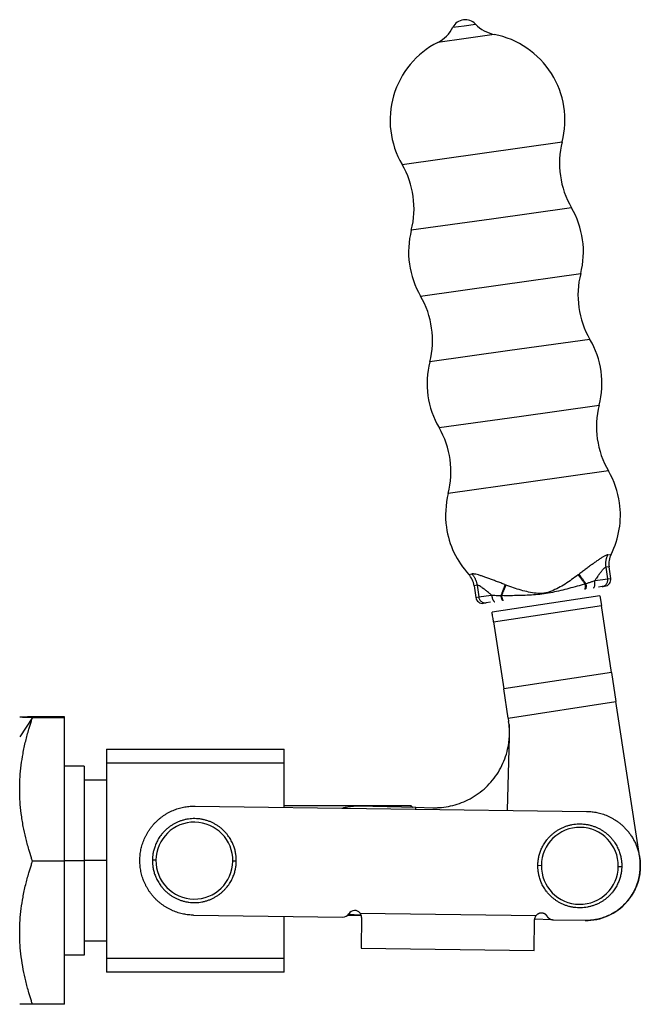
# Model space of a CAD drawing. Units: inches. Extents: x 34 to 341, y 23 to 442.
# Drawn here: x 247 to 336, y 42 to 183 of the extents above; entities that cross this region are included whole.
import ezdxf

# ---------------------------------------------------------------- set-up
doc = ezdxf.new("R2010")
doc.units = ezdxf.units.IN
doc.header["$MEASUREMENT"] = 0
doc.layers.add('Sheet_View_1_Drawing_1', color=7, linetype='Continuous')

msp = doc.modelspace()

# ---------------------------------------------------------------- linework, layer by layer
at = {"layer": 'Sheet_View_1_Drawing_1', "color": 178}
for p, q in [((308.8260242014167, 181.8792104339956), (310.443415578135, 182.1065199681208)), ((310.443415578135, 182.1065199681186), (312.0608069548592, 182.3338295022439)), ((310.6994940839001, 180.284426721623), (306.6560156421041, 179.7161528863113)), ((314.7429725257134, 180.8527005569441), (310.6994940839059, 180.2844267216309)), ((313.0042686569132, 163.8851035079141), (324.4556198796276, 165.4944859672242)), ((301.5529174342046, 162.2757210486112), (313.0042686569132, 163.8851035079206)), ((325.7788212088151, 156.0794192928696), (314.3274699861065, 154.4700368335602)), ((314.3274699861122, 154.4700368335646), (302.8761187633979, 152.8606543742545)), ((315.6485575751518, 145.0700102018235), (327.0999087978662, 146.6793926611336)), ((304.1972063524432, 143.4606277425148), (315.6485575751518, 145.0700102018242)), ((328.4231101270537, 137.2643259867819), (316.9717589043451, 135.6549435274725)), ((316.9717589043508, 135.6549435274798), (305.5204076816365, 134.0455610681697)), ((318.292846493402, 126.2549168957293), (329.7441977161105, 127.8642993550386)), ((306.8414952706876, 124.6455344364199), (318.2928464933962, 126.2549168957293)), ((331.067399045298, 118.4492326806978), (319.6160478225895, 116.8398502213884)), ((319.6160478225952, 116.8398502213877), (308.1646965998809, 115.2304677620776)), ((330.9908201697215, 106.4676622310538), (331.4480405891889, 106.5319203704493)), ((331.158384136265, 104.7685010991594), (330.7248315973389, 104.7075692634514)), ((330.9594703084986, 103.0380280823783), (330.7248315973412, 104.7075692634465)), ((331.3930226629753, 103.0989612305378), (331.1583843306287, 104.7684997162278)), ((311.0836569174955, 103.6698928910388), (311.5408773369629, 103.7341510304336)), ((329.113305010252, 102.7785664703645), (329.8842618268962, 102.8869173848946)), ((329.8842618268905, 102.8869173848996), (330.9594703085012, 103.0380280823833)), ((330.9594703084954, 103.0380280823769), (331.3930228474215, 103.0989599180848)), ((312.2817093347377, 102.1155574661485), (311.8481567958116, 102.0546256304405)), ((311.8481565817574, 102.0546271534998), (312.0827953314074, 100.385085698542)), ((312.2817093347401, 102.1155574661422), (312.5163480458974, 100.4460162850741)), ((330.1528422677878, 101.9148363317208), (329.6593609389994, 101.8454820538633)), ((330.5419278796493, 101.9695187483843), (330.1528422677878, 101.9148363317223)), ((312.0827955069624, 100.3850844493624), (312.5163480458942, 100.4460162850711)), ((312.5163480459, 100.4460162850768), (313.591556527505, 100.5971269825605)), ((313.5915565274992, 100.5971269825649), (314.3625133441435, 100.705477897095)), ((329.8477560680803, 100.604792283757), (314.4245483741582, 98.26285624061148)), ((329.8477443497701, 100.6047893805708), (330.0596380013455, 99.20940038954555)), ((313.6013222885287, 99.5886718982334), (313.2122366766672, 99.53398948157209)), ((314.2102550990141, 99.67425182369794), (313.6013222885345, 99.58867189823556)), ((314.6364315264748, 96.86746464804058), (330.0596392203911, 99.20940069118686)), ((331.5093322437082, 89.66220718155766), (330.0596392203876, 99.20940069118872)), ((314.6364315264671, 96.86746464804223), (316.0861245497877, 87.32027113841116)), ((331.5093322437001, 89.66220718155402), (316.086124549778, 87.32027113840775)), ((331.5093361904122, 89.66220647926271), (332.144981886773, 85.47603171860516)), ((316.7217557341787, 83.13409337573859), (316.0861238020922, 87.32027174031077)), ((316.7217740067277, 83.13409636071886), (332.144981700644, 85.47603240386513)), ((335.5334946576929, 63.16041910473051), (332.1449817006409, 85.47603240386039)), ((248.7080685414088, 83.20965040030069), (246.8770822781638, 80.46881185701318)), ((253.2770822781582, 83.2935989639238), (248.7080685414051, 83.2935989639238)), ((248.7080685414049, 83.2096514413544), (253.2770822781582, 83.2096514413544)), ((253.2770822781582, 83.20965144135441), (253.2770822781582, 83.29359896392386)), ((253.2770822781582, 62.66780555983239), (253.2770822781582, 83.20965144135444)), ((316.7217740067204, 83.13409636071367), (316.7959617657804, 82.64552058611972)), ((316.9418597320922, 82.18886166801029), (316.8550795677479, 82.19093082324089)), ((316.9169538642886, 81.14431205226394), (316.9418597320922, 82.18886166801028)), ((316.6498582226459, 69.94234743709906), (316.8995777985728, 80.41556158634233)), ((259.277082278158, 78.70175411498464), (284.677082278158, 78.70175411498464)), ((259.277082278158, 78.70175411498464), (259.277082278158, 76.70175411498475)), ((284.677082278158, 76.70175411498475), (284.677082278158, 78.70175411498464)), ((256.077080776121, 76.25175373351495), (253.2770699996012, 76.25175373351495)), ((256.077080776121, 76.25175373351495), (256.077080776121, 62.75175411498468)), ((284.677082278158, 76.70175411498475), (259.277082278158, 76.70175411498475)), ((259.277082278158, 76.70175411498475), (259.277082278158, 48.8017541149846)), ((284.677082278158, 70.37785201905882), (284.677082278158, 76.70175411498475)), ((259.277082278158, 74.25175393021027), (256.077080776121, 74.25175393021027)), ((271.9633171119669, 70.55103063015483), (327.9281256445412, 69.78872759832748)), ((302.8509775060671, 70.57675416862885), (284.677071422031, 70.57675416862885)), ((295.3457503307911, 70.56601748272617), (303.5434203950889, 70.3705551668722)), ((302.8509775599737, 70.38707999612639), (302.8509775599737, 70.57675411498218)), ((303.5374689005653, 70.12095007915897), (303.5434203950889, 70.37055516687218)), ((303.5434203950889, 70.3705551668722), (305.9368560691939, 70.31348694187183)), ((253.2770822781582, 62.66780555983235), (248.7080685414051, 62.66780555983235)), ((253.277075388, 62.75175411498274), (256.0770822781588, 62.75175411498274)), ((253.2770822781582, 42.20990719664231), (253.2770822781582, 62.66780555983233)), ((256.077080776121, 62.75175411498468), (256.077080776121, 49.2517544964544)), ((259.277082278158, 62.75175411498274), (256.0770822781588, 62.75175411498274)), ((266.3575924277151, 62.8266632926686), (265.8576388049537, 62.83347321791277)), ((277.8565257513613, 62.67003501206091), (277.3565721285999, 62.67684493730508)), ((320.9725261788234, 62.0827470590053), (321.4724798015849, 62.07593713376112)), ((332.4714595024639, 61.92611877838778), (332.9714131252311, 61.91930885314351)), ((271.7508474443503, 54.9524775998142), (293.0856948499335, 54.66187321310602)), ((295.7180439788359, 54.9267540613405), (293.7773557502288, 54.9267540613405)), ((295.7098261083707, 54.95290276955288), (294.9738951933127, 54.97045004333161)), ((295.5591157562693, 55.23823905067233), (320.7324345700824, 54.89535040768233)), ((295.7228931862358, 54.91006116068284), (295.7179629820827, 54.92676920092027)), ((284.677082278158, 48.8017541149846), (284.677082278158, 54.77640491517372)), ((295.758620409631, 54.62546498960202), (295.6988292659874, 50.23587218169214)), ((320.456532665428, 49.89864468360375), (320.5164600075764, 54.29823656396457)), ((322.8807154453112, 54.30504979279712), (320.5193748447483, 54.36135275433211)), ((327.7156559769245, 54.19017456798681), (323.1892569629886, 54.25182916454592)), ((259.277082278158, 51.25175429975908), (256.077080776121, 51.25175429975908)), ((295.6988292659921, 50.23587218169963), (320.4565326654265, 49.89864468361052)), ((256.077080776121, 49.2517544964544), (253.2770699996012, 49.2517544964544)), ((259.277082278158, 48.8017541149846), (284.677082278158, 48.8017541149846)), ((259.277082278158, 48.8017541149846), (259.277082278158, 46.80175411498472)), ((284.677082278158, 46.80175411498472), (284.677082278158, 48.80175411498459)), ((284.677082278158, 46.80175411498472), (259.277082278158, 46.80175411498473)), ((253.2770822781582, 42.20990719664234), (248.7080685414051, 42.20990719664234))]:
    msp.add_line(p, q, dxfattribs=at)
for centre, radius, start, end in [((304.3809319539901, 184.1685673113309), 5.000000000000048, 297.0659993823476, 332.7501509256244), ((310.6040611003928, 180.9634676830518), 2.00000000000002, 98.0000302505191, 152.750195553007), ((310.6040611003928, 180.9634676830518), 2.000000000000008, 43.24990971648635, 98.00003025052074), ((315.702671591038, 185.7597340502047), 5.000000000000006, 223.2498069665573, 258.934008621585), ((312.3437248623936, 168.5851168237822), 12.50000000000001, 345.6851472768166, 78.93398092455585), ((312.3437248623936, 168.5851168237822), 12.50000000000001, 117.0660158738666, 210.3148805816573), ((336.5868939288876, 162.3989101012916), 12.52000000000004, 165.6851157020523, 210.3148629280201), ((290.7448447141408, 155.956230240183), 12.51999999999997, 345.6851364485229, 30.31485648397609), ((314.9880137806348, 149.7700235176924), 12.50000000000002, 7.999986690845912, 30.31487412730437), ((314.9880137806348, 149.7700235176924), 12.49999999999998, 165.6851264971493, 187.9999964490789), ((314.9880137806348, 149.7700235176924), 12.50000000000002, 345.6851420080853, 7.999986690846003), ((314.9880137806348, 149.7700235176924), 12.49999999999996, 187.9999964490791, 210.3148620531841), ((339.2311828471288, 143.5838167952018), 12.52000000000002, 165.6851209623673, 210.3148648561543), ((293.389133632382, 137.1411369340932), 12.51999999999998, 345.6851329012546, 30.31487498285221), ((317.6323026988761, 130.9549302116025), 12.49999999999999, 8.00001028720128, 30.31487219608611), ((317.6323026988761, 130.9549302116025), 12.49999999999998, 165.6851300500927, 188.0000003404762), ((317.6323026988761, 130.9549302116025), 12.49999999999995, 345.6851401709274, 8.00001028720128), ((317.6323026988761, 130.9549302116025), 12.50000000000001, 188.0000003404762, 210.3148639844032), ((341.87547176537, 124.7687234891119), 12.51999999999997, 165.6851227965866, 210.3148667842882), ((296.0334225506233, 118.3260436280033), 12.51999999999998, 345.6851276409396, 30.31487305471943), ((320.2765916171173, 112.1398369055127), 12.49999999999998, 8.00000446422743, 30.31487026486802), ((320.2765916171173, 112.1398369055127), 12.50000000000006, 165.6851353188242, 188.0000051976612), ((320.2765916171173, 112.1398369055127), 12.49999999999993, 333.343971461109, 8.00000446422725), ((320.2765916171173, 112.1398369055127), 12.50000000000005, 188.0000051976611, 222.6560279770542), ((334.1291883424957, 105.1860204020352), 3.000000000000008, 153.3439478011998, 188.0000266715264), ((308.8773525895856, 101.6371063275535), 3.000000000000008, 8.000029374294789, 42.65605453979994), ((330.4027547786868, 102.9597868171268), 0.9999999999999892, 277.9999744768783, 8.000075936871104), ((313.0730635757092, 100.5242575503256), 0.9999999999999506, 187.9999277241004, 278.0000749823844), ((306.1925064762128, 81.03543955645453), 10.72499999999755, 6.184944072292727, 8.634118710064065), ((306.1925064763939, 81.03543955645176), 10.72499999981608, 356.6866018345407, 0.5816355855630194), ((271.857082278158, 62.75175411498468), 5.500000000000098, 359.2196159212303, 179.2196150674564), ((326.9719696520279, 62.00102795607233), 5.500000000000097, 359.2196167750037, 179.2196159212307), ((271.857082278158, 62.75175411498483), 5.500000000000099, 179.2196159212289, 359.2196159212288), ((326.9719696520279, 62.00102795607249), 5.500000000000095, 179.2196159212321, 359.2196159212321), ((327.8218908107327, 61.98945108315725), 7.800000000000234, 269.2196398958034, 8.634118710050252), ((293.0993147004214, 55.66178045864099), 1.000000000000328, 269.2196159212471, 329.0515559468421), ((294.7888465799736, 54.64867531702012), 0.9700000000001119, 37.43042949345949, 149.0515559468561)]:
    msp.add_arc(centre, radius, start, end, dxfattribs=at)
for points, start_tangent, end_tangent in [([(330.9908201697298, 106.4676622310554), (330.7665778227317, 106.403149780671), (330.4766840773015, 106.2657972479438), (330.1328561490752, 106.0653734157843), (329.7415751007373, 105.8108382971989), (329.3146752099602, 105.5149765133906), (328.8589047140979, 105.187038555782), (328.3799581842181, 104.8346960409023), (327.8859271651328, 104.4665791459967), (327.379443051842, 104.0864845643613), (326.8675409631782, 103.7007980700537)], (-0.990268068741547, -0.1391731009602323), (-0.7982757328907085, -0.6022921668740199)), ([(330.7248315973412, 104.7075692634465), (330.7047816923713, 104.8878815816517), (330.695182819187, 105.0689929047195), (330.6960700853186, 105.2502408245628), (330.7074402456224, 105.4309624334969), (330.72925171415, 105.6104967488001), (330.7614247162473, 105.7881871302338), (330.8038415803275, 105.9633836816809), (330.8563471682507, 106.1354456281166), (330.9187494427357, 106.3037436592205), (330.9908201697298, 106.4676622310553)], (-0.1391731009600607, 0.990268068741571), (0.4294873831113952, 0.9030728584937793)), ([(329.7685135782993, 103.7105090191794), (329.8899839423364, 103.8745025074777), (330.0076223737469, 104.028647924629), (330.1205549897656, 104.1709955408084), (330.2279561869886, 104.2996884508473), (330.3290773373676, 104.4130359892965), (330.4235438756207, 104.5098388115843), (330.5112707812148, 104.5891567445673), (330.5912797337854, 104.6492732964275), (330.6626891188894, 104.6889463103876), (330.7248315973412, 104.7075692634465)], (0.5904232490266237, 0.8070937907138461), (0.9902680687415011, 0.1391731009605582)), ([(316.2670788211222, 102.2110002723781), (315.6686973457535, 102.4406465878402), (315.0770653026034, 102.6664110082492), (314.500705439808, 102.8840942751575), (313.9431937270886, 103.090772083488), (313.4146870557702, 103.2803789064426), (312.9227739829897, 103.4471099494171), (312.4764911118264, 103.5839331356392), (312.0907381992894, 103.6818210674549), (311.7742149569894, 103.7339472505386), (311.5408773369618, 103.7341510304243)], (-0.9333661051313455, 0.358925777552884), (-0.9902680687415475, -0.1391731009602277)), ([(311.5408773369618, 103.7341510304244), (311.6553382479295, 103.596447770687), (311.761712388414, 103.4518697178211), (311.8596106988596, 103.3009456608046), (311.9486751197509, 103.1442275988951), (312.0285799012029, 102.982288722713), (312.0990327943792, 102.815721317817), (312.1597761203815, 102.6451345984417), (312.2105877127008, 102.4711524793182), (312.2512817297837, 102.2944112937291), (312.2817093347401, 102.1155574661423)], (0.6617703850990966, -0.7497065808740067), (0.13917310096006, -0.990268068741571)), ([(326.7278115954705, 103.5941807207269), (325.8073696314756, 102.9142252975418), (324.8659865882594, 102.2895345452555), (323.9076906108482, 101.7381356350487), (322.9173265272817, 101.274900519379), (321.8462019649655, 100.9675869548474), (320.7333243652722, 100.9678648327443), (319.6505231179959, 101.1407824196504), (318.5732376227431, 101.4080610891547), (317.4968228985948, 101.7492606098213), (316.430783033902, 102.1470277383673)], (-0.7916712451986185, -0.6109473295838759), (-0.9294031480225067, 0.3690661030843319)), ([(326.7278115929983, 103.5941807288986), (326.7417319290466, 103.6049106239396), (326.7556647624255, 103.6156259912464), (326.7696097904997, 103.6263265980707), (326.7835667103694, 103.6370122119845), (326.7975352188762, 103.6476826008856), (326.8115150126103, 103.6583375330025), (326.8255057879165, 103.6689767768994), (326.8395072409011, 103.6796001014813), (326.8535190674386, 103.6902072759988), (326.8675409631781, 103.7007980700537)], (0.7916877381521344, 0.6109259572645096), (0.7982919988900243, 0.602270607375264)), ([(327.7498067337006, 102.30751870167), (327.6257765019075, 102.466119839731), (327.5050649938988, 102.6200112937329), (327.3882882191702, 102.7684077317839), (327.2760421076652, 102.910551863908), (327.1688994686516, 103.0457183066138), (327.067407067588, 103.1732172846381), (326.9720828358948, 103.2923981509757), (326.8834132278701, 103.4026527072322), (326.801850738238, 103.503418307354), (326.7278115929984, 103.5941807288983)], (-0.6154684967806318, 0.788161486924215), (-0.6338339285110046, 0.7734691662039973)), ([(327.8429978672226, 102.3475795510247), (327.7215092116217, 102.5119390861133), (327.6038252513424, 102.6719259825946), (327.4905611484522, 102.8267039508862), (327.3823089613724, 102.9754639297127), (327.2796345500471, 103.117428315262), (327.1830746180596, 103.2518550259053), (327.0931339071543, 103.3780413812342), (327.0102825588316, 103.4953277751389), (326.934953656807, 103.6031011237259), (326.8675409631782, 103.7007980700535)], (-0.5953036961593192, 0.8035007836580204), (-0.5650184801639944, 0.8250782490607602)), ([(327.8429978672226, 102.3475795510248), (328.0542965349507, 102.4182318450251), (328.2678430858473, 102.4900498928121), (328.6896986821595, 102.6331494727514), (328.9030339304675, 102.7061565692116), (329.1133050123847, 102.77856647836)], (0.9485027771775345, 0.3167688142581341), (0.9453759567983184, 0.3259820551927115)), ([(328.9220654169301, 101.7418619259523), (328.9720398979469, 101.7613180406974), (329.0173569376557, 101.8046787662713), (329.056900680204, 101.8708764177652), (329.0896974274675, 101.9582809893949), (329.1149396147286, 102.0647402906504), (329.1320056955984, 102.1876329403664), (329.1404754465507, 102.323932913822), (329.1401403142195, 102.4702840535086), (329.1310085506745, 102.6230827088611), (329.113305010228, 102.7785664700897)], (0.9902680501259769, 0.1391732334168313), (-0.1391731007925767, 0.9902680687651093)), ([(329.7685135782993, 103.7105090191794), (329.6625605992867, 103.5643428991229), (329.5531923551377, 103.4110674114079), (329.3382583237643, 103.1045441971682), (329.2229844663471, 102.9380189492737), (329.1133050148542, 102.7785664765126)], (-0.5882067845243015, -0.8087105654309098), (-0.5662568538098023, -0.8242288368611138)), ([(330.1528422825429, 101.9148363337975), (330.2990847244126, 101.9478220239955), (330.4382992881539, 102.0043791828729), (330.5670580492489, 102.0831151855034), (330.6821905397363, 102.1820912902308), (330.7808618156539, 102.2988703769222), (330.8606422627653, 102.4305769569526), (330.9195674217256, 102.5739679772771), (330.9561863595886, 102.7255126751575), (330.9695973965906, 102.8814795172581), (330.9594703084985, 103.0380280823783)], (0.9902680664681384, 0.1391731171363739), (-0.1391731009600786, 0.9902680687415686)), ([(313.4758082649007, 101.4207186148742), (313.0739647949943, 101.7215060400346), (312.7487000989955, 101.9382566225089), (312.4725943573605, 102.0800577514627), (312.4117612341562, 102.1006700668326), (312.3331447051663, 102.1162905639726), (312.3066937398945, 102.1173828311336), (312.2817093347401, 102.1155574661422)], (-0.7939829206119882, 0.6079400642961914), (-0.9952577026172618, -0.097273353910565)), ([(314.3625133380253, 100.70547790173), (314.2131314101265, 100.828521878221), (314.0564222389747, 100.9568226406263), (313.7653251306601, 101.1922278170706), (313.6179454253784, 101.3094194971961), (313.4758082649007, 101.4207186148742)], (-0.7715092813997734, 0.6362180669503226), (-0.7883314957880466, 0.6152507234848091)), ([(316.2670788211221, 102.2110002723779), (316.229206508874, 102.0985064834427), (316.1865020815926, 101.9741446322323), (316.1391887654825, 101.8385647877394), (316.0875138785067, 101.6924756580774), (316.0317475375975, 101.5366408858942), (315.9721812466906, 101.3718750566305), (315.9091263729642, 101.1990394404879), (315.8429125192498, 101.0190374903644), (315.7738858011185, 100.8328101192913), (315.7024070376535, 100.6413307820569)], (-0.3157082355656838, -0.9488563168341152), (-0.3507678091640854, -0.9364624627043135)), ([(327.7498067293043, 102.3075186975926), (326.5776786975525, 101.9637953852488), (325.4077896850325, 101.6462203206217), (324.2370616526168, 101.355038330943), (323.0605837311535, 101.0931793706782), (321.8592571257669, 100.8780921572748), (320.6452119897487, 100.753727898376), (319.4421092614166, 100.6811636860142), (318.2365180236152, 100.6383733565764), (317.0245064374124, 100.6211830299237), (315.8030303703295, 100.628508777013)], (-0.9567124420540447, -0.2910348831652077), (-0.9998711109401278, 0.01605495273597765)), ([(315.8030303694927, 100.6285087751773), (315.8785394823253, 100.8151533397259), (315.9521565979651, 100.9963559011339), (316.0235060368831, 101.1711917546996), (316.0922236918553, 101.3387686860166), (316.1579588860582, 101.4982315240815), (316.2203761626271, 101.648766505364), (316.2791569965442, 101.7896054265679), (316.3340014201211, 101.9200295648916), (316.3846295537801, 102.0393733457817), (316.4307830343235, 102.1470277394626)], (0.3743795428285941, 0.9272755566235168), (0.3960832814539889, 0.9182145904703541)), ([(316.2670788211222, 102.2110002723781), (316.2834767497472, 102.204684702771), (316.299869514516, 102.1983506125124), (316.3162567593733, 102.1919981391803), (316.3326381283837, 102.1856274207524), (316.3490132657391, 102.1792385956023), (316.3653818157669, 102.1728318024971), (316.381743422938, 102.1664071805942), (316.3980977318735, 102.1599648694381), (316.4144443873533, 102.1535050089576), (316.4307830343235, 102.1470277394626)], (0.9333757212963086, -0.3589007702619148), (0.9294131889375945, -0.3690408164808487)), ([(327.7135473025413, 101.5720157812228), (327.7307261138189, 101.5828264162719), (327.7453049223448, 101.6099246153198), (327.757041294636, 101.6528597578114), (327.7657400645639, 101.7109178679696), (327.7712565788061, 101.7831334876187), (327.77349910231, 101.8683057309535), (327.7724303437714, 101.9650182542722), (327.7680680757576, 102.0716628085972), (327.7604848391645, 102.1864659835204), (327.7498067369212, 102.3075186975456)], (0.990267968571996, 0.13917381370176), (-0.09806089826127622, 0.9951804159207472)), ([(327.7498067369212, 102.3075186975456), (327.7591285935613, 102.3115539576822), (327.7684502410106, 102.3155829071666), (327.7777715290662, 102.3196054810791), (327.7870923075311, 102.3236216146025), (327.7964124262165, 102.3276312430236), (327.8057317349442, 102.331634301734), (327.8150500835492, 102.3356307262309), (327.8243673218816, 102.3396204521187), (327.8336832998099, 102.3436034151096), (327.8429978672226, 102.3475795510247)], (0.9175951607912598, 0.3975161894721546), (0.9198206603864884, 0.392339078764994)), ([(327.8429978672226, 102.3475795510247), (327.8532768721746, 102.222706703066), (327.8598708693183, 102.1038873784316), (327.8626654583351, 101.9931829927227), (327.86161215545, 101.8925141741579), (327.8567292345844, 101.8036274422848), (327.8481014103189, 101.7280649073316), (327.8358783681662, 101.6671375158878), (327.8202721676536, 101.6219023070811), (327.8015535632672, 101.5931440738348), (327.7800473070897, 101.5813617473697)], (0.09445582576996528, -0.9955290538091361), (-0.9902681368344635, -0.1391726164530949)), ([(312.5163480458974, 100.4460162850741), (312.5497638974604, 100.2927407390991), (312.6056457033444, 100.1465123680952), (312.6826174680002, 100.010931799932), (312.7787838910897, 99.88933747823003), (312.8917770360715, 99.7847234587973), (313.0188146366582, 99.69966568603736), (313.1567686054479, 99.63625856464763), (313.3022420578184, 99.59606338842387), (313.4516529545028, 99.58006989602444), (313.6013223032855, 99.5886719003194)], (0.1391731009600786, -0.9902680687415686), (0.990268066468137, 0.1391731171363821)), ([(314.3625133441836, 100.7054778968228), (314.3883527433687, 100.5511375470384), (314.4216917486823, 100.4017409893773), (314.4617094431218, 100.2609668631153), (314.5074204581833, 100.1322814946391), (314.5576992369062, 100.0188535449815), (314.6113077488228, 99.9234759868664), (314.6669259743791, 99.84849733244708), (314.723184408198, 99.7957638051393), (314.7786977808499, 99.7665738794712), (314.8320991687847, 99.76164630832906)], (0.1391731010487544, -0.9902680687291059), (0.990268050113477, 0.1391732335057722)), ([(314.3625133398899, 100.7054779041865), (314.5846130546969, 100.6938309008253), (314.809950146894, 100.6824480713621), (315.2544622109902, 100.6611923024164), (315.4797519228426, 100.6510074988458), (315.7024070376535, 100.6413307820569)], (0.9986065607773692, -0.05277250015296295), (0.9990726548453719, -0.04305613011198742)), ([(315.7024070376534, 100.6413307820569), (315.7124567464018, 100.6400761176745), (315.7225096927453, 100.6388152794696), (315.7325657147027, 100.6375482877576), (315.7426246502429, 100.6362751629536), (315.7526863372883, 100.634995925571), (315.7627506137167, 100.633710596222), (315.772817317364, 100.6324191956169), (315.7828862860275, 100.6311217445638), (315.7929573574676, 100.6298182639684), (315.8030303694109, 100.6285087748332)], (0.9923316752220188, -0.1236035855105413), (0.9916193907402222, -0.1291935908162267)), ([(315.9741172197141, 99.92214647845185), (315.9501964304857, 99.92754447043606), (315.9242761111111, 99.95002912762766), (315.8968059572695, 99.98921036018841), (315.8682625529613, 100.0444084067797), (315.839141102177, 100.1146656278483), (315.8099468375262, 100.1987631198651), (315.7811862548775, 100.2952418622733), (315.7533583260825, 100.4024280302643), (315.7269458422352, 100.5184620342266), (315.7024070376535, 100.6413307820569)], (-0.9902681368344748, -0.139172616453015), (-0.1836082287600773, 0.982999500677181)), ([(316.0406172608344, 99.93149244973864), (316.0211241119106, 99.93714917691837), (315.9996407849749, 99.95917917342854), (315.9765245299209, 99.99721609871405), (315.9521597508818, 100.0506274302814), (315.926951613908, 100.1185249820227), (315.9013193093924, 100.1997796740135), (315.8756890812821, 100.2930403081745), (315.8504871389952, 100.3967560375741), (315.826132569912, 100.5092021557258), (315.8030303703002, 100.6285087770247)], (-0.9902681689104466, -0.1391723882196159), (-0.1800467144179068, 0.9836580608256695)), ([(314.6364303130168, 96.86746485030572), (314.6218746741137, 96.96333465796985), (314.6078966461972, 97.05538617006553), (314.5741628519264, 97.2775366176539), (314.5605167912832, 97.36740757327001), (314.5009646112266, 97.75961037413182), (314.4627566168567, 98.01123301589833), (314.4245488661784, 98.26285569465081)], (-0.1501012189570867, 0.9886706347756044), (-0.150123988998791, 0.9886671775309884)), ([(248.708068541402, 83.2935989639238), (248.4295186698467, 83.29004543105049), (247.5155215398276, 83.27571521162773), (247.0517532160847, 83.26415823461917), (246.9482782261379, 83.25960653279536), (246.8953678253561, 83.25566905934227), (246.8869102674249, 83.25458914091178), (246.8805819067624, 83.25339353623343), (246.879285920613, 83.25302827712606), (246.8780640935184, 83.25256168727142), (246.8777526715876, 83.25239898386778), (246.8774010652074, 83.25215881498447), (246.8773030644185, 83.25206927733173), (246.87717915158, 83.25191934618104), (246.8771428213186, 83.25185773829044), (246.8770966683305, 83.25173856837442), (246.8770859810228, 83.25168270575872), (246.8770822781581, 83.25162520263908)], (-0.99992187623564, -0.01249965701119206), (-0.0376283302242081, -0.9992918036112064)), ([(248.7080690189594, 83.20965143548756), (248.4295670122158, 83.21320436935534), (247.5149355760277, 83.22754695031904), (247.0513246543302, 83.23910756077558), (246.9481589112889, 83.2436504302339), (246.8953448642548, 83.24758387618725), (246.8869005500352, 83.2486627147864), (246.8805787780607, 83.24985766005418), (246.8792842534202, 83.25022265718869), (246.8780636293791, 83.25068893938152), (246.8777525127968, 83.25085151304955), (246.8774010888472, 83.25109157024085), (246.8773030658093, 83.25118112663212), (246.8771791400771, 83.25133107637811), (246.8771428144297, 83.25139267998445), (246.8770966667976, 83.25151184307435), (246.8770859806146, 83.25156770292062), (246.8770822781581, 83.25162520263908)], (-0.9999218781017803, 0.01249950772664394), (-0.03762665723430342, 0.9992918666062346)), ([(246.8770822781581, 72.93872850059337), (246.8822477499418, 73.46402589301952), (246.9341954077268, 74.68802358746652), (247.099202548349, 76.40127521800916), (247.3522180196031, 78.02984183359054), (247.7369606688296, 79.84179614018899), (248.1881771299517, 81.54088647038019), (248.5452887654921, 82.71112772139699), (248.7080680638413, 83.2096500057569)], (0.006025677075113675, 0.9999818454430993), (0.3124841506502732, 0.949922973504893)), ([(316.9169538642884, 81.14431205226397), (316.9153747992957, 81.2492109933542), (316.9127704463278, 81.3540860168657), (316.909141073452, 81.45892632797346), (316.9044870542407, 81.5637211354255), (316.898808867734, 81.6684596526535), (316.8921070983897, 81.7731310988831), (316.8843824360234, 81.87772470024366), (316.8756356757374, 81.98222969087703), (316.8658677178391, 82.0866353140459), (316.8550795677479, 82.19093082324083)], (-0.01016423964065209, 0.9999483427820295), (-0.1077555536583072, 0.9941774191037491)), ([(305.9368560691939, 70.31348694187206), (306.5972460930407, 70.3180798182408), (306.7619910433122, 70.3255705627856), (307.2170208785728, 70.35948747680625), (308.4904626596101, 70.559515734378), (310.9829811735116, 71.43976793723104), (312.1731809725609, 72.13279421584593), (314.2623853406629, 73.97126228425707), (315.1317958462997, 75.10967793535866), (316.3681604039656, 77.64698601571365), (316.7262408494831, 79.01900945586368), (316.8202402812415, 79.59430361073524), (316.8411375643061, 79.75783813035218), (316.8995777985729, 80.41556158634228)], (0.9999721301714563, -0.007465847598220754), (0.07414238472558714, 0.9972476657216115)), ([(248.7080685414025, 62.66780555983196), (248.5452853972307, 63.16633978564958), (248.1891726779261, 64.33313292136654), (247.7386436313128, 66.0286692775282), (247.3907377163751, 67.64104801994331), (247.1001065395358, 69.46907814034563), (246.9344335025037, 71.18578556110229), (246.8822479634896, 72.41342304017776), (246.8770822781581, 72.93872850059299)], (-0.3124845639360143, 0.949922837551408), (-0.00602688393450807, 0.999981838170094)), ([(264.0578057903307, 62.85798894839655), (264.0709620851534, 63.21688108464996), (264.1013169425982, 63.58127421086947), (264.1496788162249, 63.9500604646496), (264.2167774337786, 64.32201959586065), (264.303236545946, 64.69582547193687), (264.4095678705233, 65.07005525624673), (264.536145355131, 65.44320104664486), (264.6832006353396, 65.81368567740839), (264.850803353216, 66.17987994050901), (265.0388505596179, 66.54012132084291), (265.2470712560672, 66.89273765182416), (265.4750051993388, 67.23606963550965), (265.7220180410403, 67.56849355196874), (265.9872967857378, 67.88844775354784), (266.2698634165782, 68.1944546172611), (266.5685809511202, 68.48514363264958), (266.8821700948733, 68.75927032625596), (267.2092319506663, 69.01573707854669), (267.5482601303118, 69.25360410010735), (267.8976725477236, 69.4721023002855), (268.2558295864123, 69.670639721512), (268.6210598367709, 69.848806838154), (268.9916828054446, 70.00637201464097), (269.3660361665744, 70.1432822624437), (269.7424909013766, 70.25965037143152), (270.1194770354289, 70.35574809706132), (270.4955002922076, 70.43199480569284), (270.8691481489199, 70.48893627917687), (271.2391155737894, 70.52723563110749), (271.6042004841822, 70.54765362536828), (271.9633173722285, 70.55103050863664)], (0.02692617765058473, 0.9996374247481581), (0.9999999525395591, -0.0003080923231191238)), ([(293.0211723464984, 70.26931169426362), (293.4159944194811, 70.37080289518754), (293.8098975199717, 70.45053170716683), (294.2012609559554, 70.50910976922432), (294.5885828811186, 70.54728800451676), (294.9704916495341, 70.56593542492311), (295.3457503575343, 70.56601717865388)], (0.9656979631168033, 0.2596679495664739), (0.9999506140113484, -0.009938286488480016)), ([(302.8509775060671, 70.57675416862885), (302.8833656090754, 70.5443653086416), (302.9157552260417, 70.51197720563333), (302.9481433290499, 70.47958834564606), (302.9805314320582, 70.44719948565881), (303.0129210490244, 70.41481138265054), (303.0453091520327, 70.38242252266328)], (0.7070902546895226, -0.7071233072973243), (0.7070902546918495, -0.7071233072949974)), ([(327.928124453451, 69.78872768676202), (328.2398877638835, 69.77824277079026), (328.5633903044719, 69.75412617719094), (328.8984140652674, 69.71480490362565), (329.2445866126078, 69.65860602652947), (329.6013417262095, 69.58376199996393), (329.9678921479243, 69.48842958009163), (330.3432114142436, 69.37070723569315), (330.725985409643, 69.22866618430535), (331.1146002549189, 69.06038256382863), (331.5071029442805, 68.86398436522404), (331.9011952895182, 68.63770404255311), (332.2942066687602, 68.3799424777023), (332.6831031102198, 68.08933786547105), (333.0644872921961, 67.76484519636551), (333.4346439618128, 67.40581649637143), (333.789570214178, 67.01208182370584), (334.1250542181986, 66.58402913010042), (334.436759998228, 66.12267087495248), (334.720342494871, 65.62969568914096), (334.9715595978755, 65.10749884343069), (335.186432625677, 64.55918414091985), (335.3613644141215, 63.98853486797135), (335.4932997960108, 63.39994997142176), (335.5798315781611, 62.79834684000644), (335.6193398255366, 62.18903433887581), (335.6110070008295, 61.57756142562549), (335.5549239415187, 60.96955098158042), (335.4520353573817, 60.37052795982282), (335.304118635084, 59.78575487828176), (335.1137081402796, 59.22008226907175), (334.8839801568049, 58.67782339847009), (334.6186317700404, 58.16266286170404), (334.3217294711131, 57.67759451067369), (333.9975698727625, 57.22489723062436), (333.6505525368708, 56.80614137446801), (333.2850346344965, 56.42221979892175), (332.9052370804804, 56.07340615188996), (332.5151567238825, 55.75942186510484), (332.1184906500834, 55.47951752936761), (331.7186028737086, 55.23255616223733), (331.3184940594691, 55.01709344780366), (330.9207863825816, 54.83145873343866), (330.5277326125163, 54.67382240092675), (330.1412312525767, 54.54225945269982), (329.7628447073954, 54.43480401432435), (329.3938325900095, 54.3494909683458), (329.0351729172724, 54.28439153230111), (328.687598444845, 54.23764126694123), (328.3516269463557, 54.20746051466386), (328.0275884646433, 54.19216348326128), (327.7156555909174, 54.19017489945809)], (0.9996824223736417, -0.02520028565647729), (-0.9999979146516937, 0.002042227280154273)), ([(277.8565259713191, 62.67003501008558), (277.854995359804, 62.90998214485418), (277.8432288784045, 63.15924276469569), (277.8200123328227, 63.4176833870105), (277.784051288988, 63.68504883891265), (277.733974857952, 63.96094109138767), (277.6683493215102, 64.24479638433378), (277.5856910008448, 64.53586161827963), (277.4844889658946, 64.83317003643434), (277.3632300156611, 65.13551879918496), (277.2204342562216, 65.44144845104138), (277.0546937066572, 65.74922513163011), (276.8647237736243, 66.0568303564779), (276.6494124549884, 66.36195761060635), (276.4078861969966, 66.66202067530077), (276.1395681816596, 66.95417217409532), (275.8442434269446, 67.23534028625409), (275.5221238869685, 67.50227757191578), (275.1738953846949, 67.75162947869222), (274.8007653016108, 67.98001647388855), (274.4044883150119, 68.18413131630342), (273.9873663980025, 68.36084427630823), (273.5522329229373, 68.5073136547796), (273.1024079996603, 68.6210951665632), (272.6416205066699, 68.70024110472123), (272.173920281555, 68.74338285124223), (271.7035570043582, 68.74978954291265), (271.2348552960414, 68.71940289235036), (270.7720837611216, 68.65283680951516), (270.3193255442637, 68.55134939348619), (269.8803640264529, 68.41678615903776), (269.4585844177264, 68.25150017535607), (269.0568935174006, 68.05825441574972), (268.6776818651217, 67.84011502361219), (268.322791947748, 67.60034041500012), (267.9935197133082, 67.34227568006436), (267.6906478780764, 67.06925568973939), (267.4144716638583, 66.78452069258611), (267.1648608702677, 66.49114780819338), (266.9413204330462, 66.19199803864878), (266.7430418986338, 65.88968144750517), (266.5689791220682, 65.58653312569778), (266.4179042834299, 65.28460637873333), (266.2884548205394, 64.98567234820048), (266.179192473318, 64.69123079872053), (266.088638104822, 64.40252506828229), (266.0153050083178, 64.12056241205256), (265.9577322143572, 63.84613642787854), (265.9145026582735, 63.57984967103521), (265.8842552918452, 63.32213730981867), (265.8657032507914, 63.07328964567105), (265.8576383966463, 62.83347321988377)], (0.002036404636451784, 0.9999979265259288), (-0.02519704293953606, -0.9996825041117321)), ([(320.9725261229533, 62.08274706101339), (320.9805924910563, 62.32256349271457), (320.9991415041941, 62.57141115686218), (321.0293903845805, 62.82912352990652), (321.0726199406641, 63.09541032223324), (321.1301927346247, 63.36983630640726), (321.203525831129, 63.65179882070343), (321.2940786856669, 63.94050455114166), (321.4033410328882, 64.23494628986637), (321.5327904957789, 64.53388022577684), (321.6838683623332, 64.8358069727413), (321.8579281109828, 65.13895529454868), (322.0562081593531, 65.44127188569229), (322.2797501105326, 65.74042165523689), (322.5293593901652, 66.03379472887437), (322.8055356043834, 66.31852972602765), (323.1084089535731, 66.59154971635263), (323.4376796740549, 66.84961407279889), (323.7925695914286, 67.08938868141095), (324.1717827576655, 67.30752845203797), (324.5734721440333, 67.50077383315484), (324.9952517527598, 67.66605981683652), (325.4342117566126, 67.80062305128496), (325.8869699734706, 67.90211046731393), (326.3497415083903, 67.96867692863862), (326.8184447306651, 67.99906357920091), (327.2888072508829, 67.992656509041), (327.7565082329768, 67.9495151410095), (328.2172964829463, 67.87036920285146), (328.6671206492442, 67.75658731257836), (329.1022533673304, 67.610117934107), (329.5193760413188, 67.43340535259168), (329.9156515139597, 67.22929051017682), (330.2887815970439, 67.00090313649099), (330.6370100993174, 66.75155122971455), (330.9591319102305, 66.48461394405287), (331.2544566649455, 66.20344583189409), (331.5227724093455, 65.91129433309953), (331.7643001812953, 65.61123145764988), (331.9796122569102, 65.30610420352141), (332.1695806759852, 64.99849897867362), (332.3353227395075, 64.6907222980849), (332.47811622801, 64.38479264622848), (332.5993751782435, 64.08244378885549), (332.7005772131938, 63.78513537070076), (332.7832362908381, 63.49407027868848), (332.8488633412379, 63.21021493843119), (332.8989390152949, 62.93432267412837), (332.9348985451716, 62.66695721631232), (332.9581166047114, 62.4085166117392), (332.9698830861109, 62.15925596824209), (332.971412183668, 61.91930886304299)], (0.02520950209222666, 0.9996821900005332), (-0.002043758510956504, -0.9999979115233936)), ([(246.8770828755471, 52.43885788819747), (246.8822500083799, 52.96209196455437), (246.9342011522282, 54.18108190951166), (247.0992110655727, 55.88731626362078), (247.352311506043, 57.50967109388213), (247.7369876392057, 59.31382390218759), (248.1882302605209, 61.00604247827525), (248.5453268521435, 62.1714374648864), (248.708068541399, 62.66780555983219)], (0.006051336313856404, 0.9999816904967893), (0.3136412795402875, 0.9495415460991327)), ([(271.7508469957369, 54.95247772133271), (271.3919556874293, 54.9656347731344), (271.0275626558321, 54.99598887360017), (270.6587761181849, 55.04435074722688), (270.2868163246172, 55.1114486078016), (269.9130110162753, 55.19790847694795), (269.5387817996996, 55.30423904454629), (269.1656350630778, 55.43081728613298), (268.795151378538, 55.57787256634156), (268.4289567369479, 55.74547452723901), (268.0687149781245, 55.93352324759881), (267.7160990256327, 56.14174243009011), (267.3727666634578, 56.36967637336175), (267.0403423685091, 56.61668921506326), (266.7203885454196, 56.88196909522932), (266.4143813032168, 57.16453572606962), (266.1236922878283, 57.46325288212221), (265.8495659727114, 57.77684240436475), (265.5930999773997, 58.10390350317876), (265.355232955839, 58.44293206131379), (265.1367339986819, 58.79234485721509), (264.9381965774554, 59.15050189590375), (264.7600294608134, 59.51573138928335), (264.6024642843264, 59.88635473644654), (264.4655540365237, 60.26070734059731), (264.3491866845148, 60.63716245388905), (264.2530882019061, 61.01414934492032), (264.1768422502535, 61.39017146623056), (264.1199007767695, 61.76382026916664), (264.0816006678599, 62.13378693705718), (264.0611834305781, 62.49887161089401), (264.0578057903307, 62.85798894839655)], (-0.9996373298087486, 0.02692970205618605), (0.0003045700762672252, 0.9999999536185332)), ([(265.8576383966463, 62.83347321988377), (265.8591690081614, 62.59352608511518), (265.870935489561, 62.34426546527366), (265.8941520351428, 62.08582484295885), (265.9301130789775, 61.8184593910567), (265.9801902669925, 61.54256713858168), (266.0458158034342, 61.25871184563558), (266.1284733671206, 60.96764661168973), (266.2296754020709, 60.67033819353502), (266.3509343523043, 60.36798943078439), (266.4937308687228, 60.06205977892797), (266.6594699043292, 59.75428309833924), (266.8494413513201, 59.44667787349145), (267.0647519129771, 59.141550619363), (267.3062781709689, 58.84148755466859), (267.5745969432849, 58.54933605587404), (267.8699201840419, 58.26816794371526), (268.1920404809969, 58.00123065805357), (268.5402689832705, 57.75187875127713), (268.9133990663546, 57.52349175608079), (269.3096760529536, 57.31937691366593), (269.7267987269419, 57.14266395366113), (270.1619314450282, 56.99619457518975), (270.611757125284, 56.88241306340615), (271.0725438612956, 56.80326712524812), (271.5402448433894, 56.76012537872712), (272.0106081205863, 56.7537186870567), (272.4793098289031, 56.78410533761899), (272.9420813638228, 56.85067142045419), (273.3948388237017, 56.95215883648316), (273.8338003415125, 57.0867220709316), (274.255580707218, 57.25200805461328), (274.6572700935859, 57.44525381421964), (275.0364817458647, 57.66339320635716), (275.3913731771964, 57.90316781496923), (275.7206446546572, 58.16123254990499), (276.023517246868, 58.43425254022996), (276.2996934610861, 58.71898753738324), (276.5493027407187, 59.01236042177598), (276.7728446918982, 59.31151019132059), (276.9711232263106, 59.61382678246419), (277.1451844889182, 59.91697510427158), (277.2962600845354, 60.21890185123603), (277.4257095474261, 60.51783588176887), (277.5349718946475, 60.81227743124883), (277.6255270201224, 61.10098316168706), (277.6988593596476, 61.3829458179168), (277.7564321536082, 61.65737180209081), (277.7996624666708, 61.92365855893414), (277.8299090761203, 62.18137092015068), (277.848460360195, 62.4302185842983), (277.8565259713191, 62.67003501008558)], (-0.002036389937357567, -0.9999979265558617), (0.02520171363086598, 0.9996823863758268)), ([(332.971412183668, 61.91930886304299), (332.9633488434809, 61.67949243134181), (332.9447968024272, 61.4306447671942), (332.9145509499568, 61.17293240597765), (332.8713183659571, 60.90664564913433), (332.8137485999125, 60.63221957033794), (332.7404155034083, 60.35025700873057), (332.6498596209544, 60.06155127829234), (332.540597273733, 59.76710972881238), (332.4111478108424, 59.46817569827954), (332.2600729722041, 59.16624895131509), (332.0860101956385, 58.86310081875245), (331.8877331751841, 58.56078384911935), (331.6641912240046, 58.26163445806424), (331.4145819443721, 57.96826119518201), (331.1384057301539, 57.68352619802873), (330.8355323809641, 57.41050620770375), (330.5062616604823, 57.15244185125749), (330.1513687151926, 56.91266686415593), (329.7721585768717, 56.69452747201841), (329.3704691905039, 56.50128209090154), (328.9486865538615, 56.33599610721986), (328.5097265500086, 56.20143249428193), (328.0569683331507, 56.09994507825296), (327.594196798231, 56.03337937390725), (327.1254966038721, 56.00299272334497), (326.6551310557383, 56.00939903652589), (326.1874300736445, 56.05254078304689), (325.7266448515909, 56.13168672120492), (325.2768176573771, 56.24546823298852), (324.8416849392909, 56.39193761145989), (324.4245622653025, 56.5686505714647), (324.0282867926615, 56.77276541387956), (323.6551567095774, 57.0011527875654), (323.3069282073039, 57.25050469434182), (322.9848094243067, 57.51744198000352), (322.6894846695918, 57.7986100921623), (322.4211658972758, 58.09076159095685), (322.179638125326, 58.39082427716176), (321.964329077627, 58.69595190977972), (321.7743576306361, 59.00355675613801), (321.6086185950297, 59.31133343672673), (321.4658220786112, 59.61726308858316), (321.3445631283778, 59.91961204057853), (321.2433610934275, 60.21692045873325), (321.1607020157832, 60.50798569267909), (321.0950779932994, 60.79184089100282), (321.0449992913264, 61.06773323810022), (321.0090397614497, 61.33509869000237), (320.9858217019099, 61.59353926500599), (320.9740552205104, 61.84279995581429), (320.9725261229533, 62.08274706101339)], (-0.0251882705268648, -0.999682725182278), (0.002043676102062912, 0.9999979116918143)), ([(335.533492352392, 63.16041911004405), (335.5785477417963, 62.81057606621007), (335.6081668156642, 62.45192114824723), (335.6213019150752, 62.08531222624998), (335.6169477719325, 61.71173831692259), (335.5941596764582, 61.33231906315606), (335.5520898121852, 60.9483018243901), (335.4899872559565, 60.56105540788095), (335.4072131175059, 60.17206074839751), (335.3032768744486, 59.78289860731284), (335.1778424281138, 59.39523358142297), (335.0307462710398, 59.01079498922746), (334.8620035428065, 58.63135586476247), (334.6718231696146, 58.25870949125211), (334.4606048363704, 57.89464233910959), (334.2289541262645, 57.54090832865159), (333.9776613253611, 57.19920195734422), (333.7077044505137, 56.87113180553834), (333.4202341097849, 56.558195556163), (333.1165613907831, 56.26175766384522), (332.7981245535868, 55.98302967345636), (332.4664829749125, 55.72305205261628), (332.1232868689555, 55.48268624341409), (331.7702439803141, 55.26260217225472), (331.4091044444102, 55.06327597892206), (331.0416214245814, 54.88499304449479), (330.6695420283335, 54.72784799134652), (330.294574000265, 54.59175906574647), (329.9183554429072, 54.47647343671243), (329.5424639004725, 54.38158460652749), (329.1683709401148, 54.30654830729883), (328.7974482077616, 54.25069839751642), (328.4309492606181, 54.21326654350678), (328.070018650915, 54.19339887297075), (327.7156586188334, 54.19017489945809)], (0.1371848978061266, -0.9905454577221191), (-0.9999998834450643, 0.0004828145170859159)), ([(294.973895027067, 54.97044991648118), (294.7989064651984, 54.97658825910013), (294.6225129503268, 54.98676205670755), (294.4448348421114, 55.00107274448793), (294.2660000700014, 55.01961570179383), (294.0861418622988, 55.04248403704087), (293.9054017740744, 55.06976480281274)], (-0.9995403580472009, 0.03031621076047359), (-0.9880470714923751, 0.1541524716485001)), ([(295.7585688489931, 54.62546658313195), (295.7534274376617, 54.7340571858068), (295.7382191945575, 54.84337454968424), (295.6712595803984, 55.0493028525952), (295.6190003582358, 55.14716123248784), (295.5591154831904, 55.23823880350511)], (-0.02977004766179937, 0.9995567739064221), (-0.5639837529455223, 0.8257858841209894)), ([(320.516458393957, 54.29825106060426), (320.5237570484604, 54.40069867971733), (320.5403060750447, 54.4991060573015), (320.6221123339784, 54.72545175958399), (320.672300113123, 54.81164876376808), (320.732433583166, 54.89535003101746)], (0.05135564872548695, 0.9986804280369095), (0.5994542183700894, 0.8004090454750653)), ([(322.3315547245997, 54.76102638041894), (322.3078158635157, 54.80091538822572), (322.2815456646937, 54.84055383598726), (322.2526775139826, 54.87974263822954), (322.2211659926432, 54.91826378500382), (322.1869838494318, 54.95588866865556), (322.1501280564326, 54.99237505590837), (322.1106228369731, 55.02747238671701), (322.0685196656245, 55.06092555916231), (322.0239033240336, 55.09247720038812), (321.9768888730067, 55.12187220847527), (321.9276216525096, 55.14886532223146), (321.8762833374995, 55.17322112119119), (321.8230798262614, 55.19472310936372), (321.7682533520716, 55.21317750012795), (321.7120643157023, 55.22841624414842), (321.6548033970851, 55.24030232822816), (321.5967703598994, 55.24873507416169), (321.5382801074045, 55.25364786779802), (321.4796535986918, 55.25501497185152), (321.4212117928523, 55.25284698402803), (321.3632695931452, 55.24719537889879), (321.3061328190821, 55.23814569508951), (321.2500891226786, 55.22582056319634), (321.1954049605387, 55.21037062203805), (321.1423255938548, 55.19197451865594), (321.0910660046595, 55.17083360946099), (321.0418108958262, 55.14716741835992), (320.9947177189845, 55.12120682394426), (320.9499106186884, 55.0931917885534), (320.9074864882487, 55.06336454546373), (320.8675058859843, 55.03196959888856), (320.8300081748026, 54.99924464023034), (320.7950084942835, 54.96542054808061), (320.7624947327632, 54.93071987426202), (320.732433583166, 54.89535003101746)], (-0.502714841333499, 0.8644523053951761), (-0.6398916649490242, -0.7684651307175662)), ([(320.516458393957, 54.29824954664628), (320.5166716306738, 54.30869537791071), (320.5169695734431, 54.31899145954127), (320.517934883443, 54.34002790184903), (320.5186099900731, 54.35075593720781), (320.5193712491053, 54.36135510003488)], (0.01874090238970802, 0.9998243738665404), (0.0733559331516021, 0.9973058242442274)), ([(323.1892573374766, 54.25182932412545), (323.1364474553126, 54.25394508039872), (323.0831561345118, 54.25892903005998), (323.029601385023, 54.26686292683999), (322.9760284680384, 54.27780581509988), (322.9226887005823, 54.29179175889413), (322.8698333996791, 54.30882530009668), (322.8177229661006, 54.32888372933785), (322.766617800619, 54.35191557204644), (322.7167631644267, 54.37783983147065), (322.6684103745478, 54.40654674565713), (322.6217804688471, 54.43790081536691), (322.5770914572734, 54.47174156105439), (322.5345310706156, 54.50788579380433), (322.4942688721674, 54.54613291418473), (322.4564532298106, 54.58626642620484), (322.4211931485194, 54.62805923616807), (322.3885885495204, 54.67127592360895), (322.3586969632166, 54.71567804014604), (322.3315547245997, 54.76102638041894)], (-0.9995828781789489, 0.02888026404810976), (-0.503967202092994, 0.8637227907231345)), ([(248.7080694965177, 42.2099074349303), (248.5453239240176, 42.70628748381553), (248.1892230426788, 43.86825938145457), (247.738665842522, 45.55694871313175), (247.3908357748391, 47.16231602095329), (247.1001125673803, 48.98334456842387), (246.9344386144527, 50.69301081922251), (246.8822502252649, 51.91561568968353), (246.8770828755471, 52.43885788819703)], (-0.3136417214380417, 0.9495414001366037), (-0.006052548827012699, 0.9999816831585949)), ([(248.7080694965171, 42.20990719762014), (248.4295172672826, 42.21346076163362), (247.5155259547067, 42.22779088243852), (247.0517566014906, 42.23934784635036), (246.9482801227482, 42.24389958824434), (246.89536915606, 42.2478370859874), (246.8869115251271, 42.24891701002501), (246.8805831198551, 42.25011261961492), (246.8792871258165, 42.25047788005075), (246.8780652923156, 42.25094447133072), (246.8777538689437, 42.25110717517167), (246.8774022611664, 42.25134734456641), (246.877304260045, 42.2514368823589), (246.8771803468086, 42.25158681368637), (246.8771440164267, 42.25164842163001), (246.8770978632607, 42.25176759158647), (246.8770871758788, 42.25182345419832), (246.8770834729361, 42.2518809573184)], (-0.9999218762072446, 0.01249965928271552), (-0.03762968950906059, 0.999291752426413))]:
    msp.add_spline(points, degree=3, dxfattribs=dict(at, start_tangent=start_tangent, end_tangent=end_tangent))

doc.saveas('drawing.dxf')
